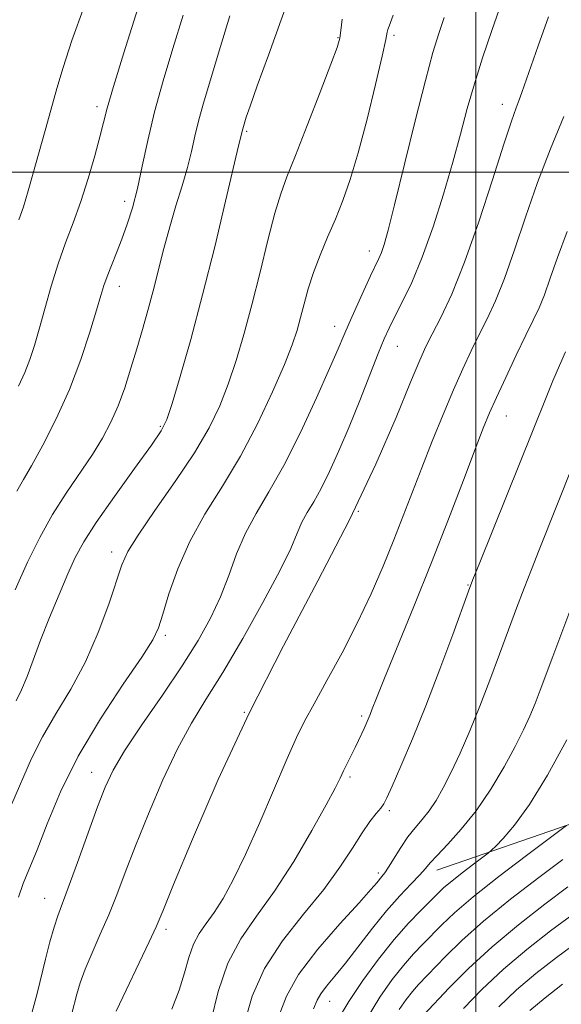
# Model space of a CAD drawing. Extents: x 2097300 to 2100200, y 287300 to 290200.
# Drawn here: x 2097923 to 2098014, y 288360 to 288526 of the extents above; entities that cross this region are included whole.
import ezdxf

# ---------------------------------------------------------------- set-up
doc = ezdxf.new("R2010")
doc.units = 0
doc.header["$MEASUREMENT"] = 0
for name, color, linetype, lineweight in [('BREAKLINE DTM HARD', 7, 'Continuous', 0), ('CONTOUR INDEX', 41, 'Continuous', 13), ('CONTOUR INTERMEDIATE', 44, 'Continuous', 0), ('GRID LINE', 7, 'Continuous', 0), ('SPOT ELEVATION DTM', 2, 'Continuous', 13)]:
    doc.layers.add(name, color=color, linetype=linetype, lineweight=lineweight)

msp = doc.modelspace()

# ---------------------------------------------------------------- linework, layer by layer
at = {"layer": 'BREAKLINE DTM HARD'}
msp.add_polyline3d([(2097993.42, 288382.28, 1055.38), (2098017.18, 288390.46, 1051.72), (2098040.12, 288401.03, 1046.62), (2098059.89, 288410.76, 1045.26), (2098086.81, 288421.36, 1042.2), (2098101.03, 288429.45, 1038.97), (2098115.22, 288440.72, 1036.59), (2098123.64, 288472.59, 1035.23), (2098125.9, 288485.33, 1034.38)], dxfattribs=at)
at = {"layer": 'CONTOUR INDEX', "flags": 128}
for points, elevation in [([(2097922.553, 288446.171), (2097923.67, 288448.142), (2097924.998, 288450.451), (2097926.907, 288453.933), (2097929.175, 288458.389), (2097931.426, 288463.365), (2097933.35, 288468.402), (2097934.874, 288473.016), (2097935.986, 288476.719), (2097936.712, 288479.206), (2097937.233, 288480.901), (2097937.768, 288482.413), (2097938.485, 288484.232), (2097939.346, 288486.37), (2097940.264, 288488.723), (2097941.166, 288491.228), (2097942.036, 288494.009), (2097942.875, 288497.231), (2097943.705, 288501.022), (2097944.628, 288505.356), (2097945.768, 288510.17), (2097947.204, 288515.384), (2097948.852, 288520.864), (2097950.581, 288526.463)], 1080), ([(2097925.123, 288358.379), (2097925.983, 288361.422), (2097927.387, 288367.252), (2097928.128, 288370.174), (2097928.816, 288372.659), (2097929.432, 288374.542), (2097931.219, 288379.287), (2097932.756, 288383.523), (2097936.133, 288392.921), (2097937.417, 288396.274), (2097938.763, 288399.107), (2097940.721, 288402.378), (2097943.642, 288406.763), (2097947.086, 288411.798), (2097950.411, 288416.736), (2097953.111, 288421.007), (2097955.214, 288424.764), (2097956.882, 288428.337), (2097958.285, 288431.976), (2097959.623, 288435.617), (2097961.107, 288439.115), (2097962.911, 288442.445), (2097965.069, 288446.051), (2097967.578, 288450.501), (2097970.367, 288456.074), (2097973.083, 288461.918), (2097975.302, 288466.896), (2097976.743, 288470.214), (2097977.698, 288472.457), (2097978.602, 288474.552), (2097979.773, 288477.178), (2097981.067, 288480.018), (2097982.223, 288482.507), (2097983.611, 288485.433), (2097984.049, 288486.474), (2097984.509, 288487.818), (2097985.184, 288490.22), (2097986.277, 288494.512), (2097989.747, 288508.656), (2097991.459, 288515.451), (2097992.746, 288520.193), (2097993.737, 288523.405), (2097994.657, 288526.067)], 1070), ([(2097960.975, 288356.692), (2097962.256, 288361.016), (2097964.319, 288365.677), (2097967.371, 288370.339), (2097970.925, 288374.828), (2097974.324, 288379.009), (2097977.049, 288382.754), (2097979.14, 288385.965), (2097980.778, 288388.551), (2097982.111, 288390.46), (2097983.162, 288391.798), (2097983.919, 288392.712), (2097984.429, 288393.422), (2097984.963, 288394.459), (2097985.849, 288396.428), (2097987.326, 288399.785), (2097989.294, 288404.399), (2097991.564, 288409.989), (2097993.927, 288416.155), (2097996.09, 288422.02), (2097998.723, 288429.292), (2097999.483, 288431.28), (2098000.624, 288434.128), (2098011.839, 288462.014), (2098012.987, 288464.798), (2098014.074, 288467.369), (2098015.083, 288469.688)], 1060), ([(2097987.018, 288358.723), (2097988.212, 288360.431), (2097989.294, 288361.801), (2097990.305, 288362.949), (2097994.874, 288367.709), (2097997.606, 288370.382), (2098001.264, 288373.635), (2098005.849, 288377.351), (2098010.623, 288381.025), (2098014.66, 288384.05)], 1050)]:
    msp.add_lwpolyline(points, dxfattribs=dict(at, elevation=elevation))
at = {"layer": 'CONTOUR INTERMEDIATE', "flags": 128}
for points, elevation in [([(2097922.79, 288463.923), (2097923.875, 288466.231), (2097924.737, 288468.416), (2097925.49, 288470.735), (2097926.283, 288473.508), (2097927.234, 288476.939), (2097928.331, 288480.751), (2097929.524, 288484.552), (2097930.772, 288488.061), (2097932.046, 288491.456), (2097933.322, 288495.026), (2097934.561, 288498.925), (2097935.668, 288502.756), (2097936.534, 288505.983), (2097937.133, 288508.36), (2097937.773, 288510.788), (2097938.845, 288514.462), (2097940.595, 288520.131), (2097944.637, 288532.99)], 1082), ([(2097922.414, 288410.84), (2097923.339, 288412.669), (2097924.273, 288414.945), (2097926.544, 288421.047), (2097928.054, 288424.864), (2097929.663, 288428.761), (2097931.146, 288432.234), (2097932.4, 288434.994), (2097933.82, 288437.617), (2097935.923, 288440.893), (2097938.994, 288445.293), (2097942.39, 288450.019), (2097945.233, 288453.951), (2097946.908, 288456.384), (2097947.841, 288458.267), (2097948.719, 288460.961), (2097950.081, 288465.522), (2097951.871, 288471.786), (2097953.886, 288479.283), (2097955.917, 288487.417), (2097957.742, 288495.085), (2097959.936, 288504.46), (2097960.653, 288507.321), (2097961.245, 288509.257), (2097961.881, 288511.142), (2097963.095, 288514.551), (2097964.998, 288519.758), (2097967.149, 288525.681), (2097968.973, 288530.901)], 1076), ([(2097931.821, 288358.075), (2097932.641, 288361.344), (2097933.212, 288363.268), (2097934.053, 288365.575), (2097935.23, 288368.334), (2097936.616, 288371.432), (2097938.04, 288374.712), (2097939.394, 288378.103), (2097940.827, 288381.872), (2097942.557, 288386.371), (2097944.724, 288391.768), (2097947.162, 288397.481), (2097949.632, 288402.743), (2097951.985, 288407.064), (2097954.43, 288411.06), (2097957.265, 288415.624), (2097960.637, 288421.318), (2097964.066, 288427.383), (2097966.921, 288432.727), (2097968.752, 288436.536), (2097969.837, 288439.089), (2097970.639, 288440.943), (2097971.541, 288442.607), (2097972.619, 288444.411), (2097973.874, 288446.635), (2097975.3, 288449.504), (2097976.881, 288453.003), (2097978.595, 288457.057), (2097980.39, 288461.504), (2097983.508, 288469.409), (2097984.511, 288471.868), (2097985.328, 288473.682), (2097986.267, 288475.549), (2097987.565, 288478.062), (2097989.167, 288481.404), (2097990.945, 288485.653), (2097992.774, 288490.779), (2097994.53, 288496.312), (2097996.09, 288501.672), (2097997.384, 288506.427), (2097998.536, 288510.742), (2097999.722, 288514.93), (2098001.097, 288519.292), (2098002.725, 288524.089), (2098004.653, 288529.569)], 1068), ([(2097922.865, 288491.938), (2097923.636, 288494.18), (2097924.46, 288496.849), (2097925.315, 288499.815), (2097927.73, 288508.416), (2097929.301, 288514.116), (2097930.343, 288517.64), (2097931.836, 288522.202), (2097933.88, 288527.974)], 1084), ([(2097921.717, 288393.449), (2097925.011, 288401.082), (2097926.842, 288404.77), (2097929.115, 288408.632), (2097931.637, 288412.797), (2097934.112, 288417.374), (2097936.284, 288422.344), (2097938.054, 288427.147), (2097940.266, 288433.788), (2097941.271, 288435.997), (2097942.999, 288438.786), (2097945.843, 288442.899), (2097949.266, 288447.812), (2097952.501, 288452.681), (2097954.957, 288456.875), (2097956.757, 288460.594), (2097958.199, 288464.252), (2097959.54, 288468.209), (2097960.861, 288472.623), (2097962.201, 288477.6), (2097963.574, 288483.105), (2097964.898, 288488.52), (2097966.069, 288493.085), (2097967.053, 288496.364), (2097968.101, 288499.211), (2097969.536, 288502.807), (2097971.536, 288507.899), (2097973.707, 288513.51), (2097975.511, 288518.228), (2097976.552, 288521.05), (2097977.007, 288522.602), (2097977.199, 288523.916), (2097977.411, 288525.801)], 1074), ([(2097922.236, 288429.561), (2097924.361, 288434.228), (2097926.427, 288438.395), (2097928.571, 288442.231), (2097930.874, 288445.867), (2097935.274, 288452.372), (2097936.998, 288455.151), (2097938.41, 288457.801), (2097939.625, 288460.571), (2097940.739, 288463.64), (2097941.785, 288466.911), (2097942.779, 288470.223), (2097943.736, 288473.456), (2097944.662, 288476.68), (2097945.563, 288480.009), (2097947.359, 288487.149), (2097948.329, 288490.79), (2097949.376, 288494.341), (2097950.406, 288497.702), (2097951.302, 288500.774), (2097951.987, 288503.507), (2097952.563, 288506.052), (2097953.173, 288508.613), (2097953.957, 288511.447), (2097955.035, 288515.041), (2097956.524, 288519.935), (2097958.452, 288526.386)], 1078), ([(2097922.834, 288377.709), (2097923.626, 288380.025), (2097925.947, 288385.705), (2097927.654, 288390.091), (2097929.916, 288395.47), (2097932.909, 288401.503), (2097936.646, 288407.781), (2097940.482, 288413.604), (2097943.613, 288418.202), (2097945.471, 288421.118), (2097946.448, 288423.16), (2097947.177, 288425.451), (2097948.198, 288428.842), (2097949.68, 288433.101), (2097951.701, 288437.722), (2097954.281, 288442.326), (2097957.219, 288447.031), (2097960.259, 288452.081), (2097963.151, 288457.563), (2097965.69, 288462.946), (2097967.678, 288467.543), (2097968.995, 288470.879), (2097969.82, 288473.325), (2097970.412, 288475.465), (2097970.999, 288477.778), (2097971.692, 288480.332), (2097972.576, 288483.091), (2097973.699, 288486.015), (2097974.976, 288489.039), (2097976.285, 288492.094), (2097977.541, 288495.203), (2097978.8, 288498.766), (2097980.15, 288503.277), (2097981.628, 288508.936), (2097983.042, 288514.784), (2097984.146, 288519.566), (2097984.768, 288522.368), (2097985.035, 288523.62), (2097985.146, 288524.091), (2097985.342, 288524.638), (2097986.032, 288526.469)], 1072), ([(2097939.29, 288358.491), (2097944.861, 288370.138), (2097946.031, 288372.682), (2097947.143, 288375.317), (2097948.982, 288379.821), (2097952.15, 288387.47), (2097956.512, 288397.529), (2097961.754, 288408.76), (2097967.524, 288420.082), (2097973.336, 288431.048), (2097978.667, 288441.371), (2097983.085, 288450.723), (2097986.511, 288458.624), (2097988.954, 288464.557), (2097990.504, 288468.275), (2097991.564, 288470.619), (2097992.621, 288472.701), (2097994.064, 288475.496), (2097995.91, 288479.43), (2097998.081, 288484.795), (2098000.458, 288491.597), (2098002.763, 288498.713), (2098004.678, 288504.736), (2098005.972, 288508.632), (2098006.774, 288510.844), (2098007.298, 288512.187), (2098007.754, 288513.419), (2098010.503, 288521.326), (2098012.225, 288526.232)], 1066), ([(2097948.676, 288358.798), (2097949.932, 288362.024), (2097950.849, 288364.957), (2097951.575, 288367.546), (2097952.335, 288369.744), (2097953.306, 288371.562), (2097954.488, 288373.253), (2097955.834, 288375.125), (2097957.325, 288377.489), (2097959.042, 288380.646), (2097961.096, 288384.899), (2097963.511, 288390.319), (2097968.139, 288401.08), (2097969.727, 288404.632), (2097971.083, 288407.384), (2097972.681, 288410.336), (2097974.857, 288414.252), (2097977.405, 288418.928), (2097979.977, 288423.922), (2097982.295, 288428.849), (2097984.331, 288433.562), (2097986.124, 288437.971), (2097987.728, 288442.049), (2097990.869, 288450.139), (2097992.632, 288454.595), (2097994.457, 288459.104), (2097996.202, 288463.278), (2097997.759, 288466.827), (2097999.171, 288469.863), (2098000.514, 288472.594), (2098001.864, 288475.267), (2098003.277, 288478.277), (2098004.808, 288482.054), (2098006.501, 288486.88), (2098008.367, 288492.434), (2098010.405, 288498.245), (2098012.59, 288503.921), (2098014.8, 288509.378)], 1064), ([(2097955.32, 288356.926), (2097956.486, 288361.78), (2097958.129, 288366.586), (2097960.314, 288370.678), (2097962.972, 288374.481), (2097966.001, 288378.694), (2097969.241, 288383.738), (2097972.303, 288388.921), (2097974.743, 288393.273), (2097976.257, 288396.097), (2097977.1, 288397.781), (2097977.668, 288398.987), (2097978.279, 288400.249), (2097979.598, 288402.92), (2097980.184, 288404.141), (2097981.128, 288406.178), (2097981.815, 288407.737), (2097982.127, 288408.506), (2097982.507, 288409.488), (2097983.217, 288411.291), (2097984.562, 288414.624), (2097989.499, 288426.717), (2097992.478, 288434.141), (2097995.342, 288441.458), (2097997.868, 288448.032), (2097999.861, 288453.256), (2098001.228, 288456.794), (2098002.285, 288459.375), (2098003.449, 288461.998), (2098005.015, 288465.379), (2098006.778, 288469.107), (2098008.408, 288472.487), (2098009.663, 288475.039), (2098010.644, 288477.123), (2098011.535, 288479.313), (2098012.516, 288482.097), (2098013.742, 288485.627), (2098015.356, 288489.974)], 1062), ([(2097966.822, 288357.814), (2097968.028, 288360.975), (2097970.078, 288364.624), (2097973.32, 288368.904), (2097977.041, 288373.213), (2097980.265, 288376.764), (2097982.256, 288378.982), (2097983.253, 288380.141), (2097984.13, 288381.185), (2097984.602, 288381.789), (2097985.263, 288382.77), (2097987.307, 288386.07), (2097988.519, 288387.854), (2097989.733, 288389.397), (2097990.93, 288390.808), (2097992.102, 288392.284), (2097993.258, 288394.011), (2097994.464, 288396.129), (2097995.797, 288398.768), (2097997.313, 288402.015), (2097998.961, 288405.78), (2098000.668, 288409.933), (2098002.361, 288414.319), (2098003.987, 288418.699), (2098005.495, 288422.81), (2098006.854, 288426.468), (2098008.119, 288429.797), (2098009.362, 288432.998), (2098010.675, 288436.317), (2098016.515, 288450.978)], 1058), ([(2097972.594, 288358.856), (2097973.206, 288360.295), (2097973.829, 288361.414), (2097974.802, 288362.699), (2097976.187, 288364.369), (2097977.983, 288366.572), (2097982.533, 288372.45), (2097984.927, 288375.414), (2097987.148, 288377.929), (2097989.051, 288379.934), (2097990.5, 288381.437), (2097991.458, 288382.51), (2097992.283, 288383.481), (2097993.427, 288384.746), (2097995.224, 288386.626), (2097997.515, 288389.153), (2098000.021, 288392.289), (2098002.484, 288395.926), (2098004.731, 288399.684), (2098006.611, 288403.116), (2098008.025, 288405.899), (2098009.091, 288408.209), (2098009.979, 288410.347), (2098010.847, 288412.595), (2098012.963, 288418.283), (2098017.018, 288429.082)], 1056), ([(2097976.59, 288356.857), (2097978.541, 288360.091), (2097980.932, 288363.642), (2097983.579, 288367.247), (2097986.219, 288370.559), (2097988.623, 288373.295), (2097990.682, 288375.448), (2097993.525, 288378.279), (2097994.6, 288379.3), (2097995.911, 288380.42), (2097997.685, 288381.822), (2097999.59, 288383.274), (2098002.05, 288385.126), (2098002.615, 288385.608), (2098003.331, 288386.3), (2098004.599, 288387.601), (2098006.493, 288389.842), (2098009.006, 288393.341), (2098012.065, 288398.271), (2098015.35, 288404.243)], 1054), ([(2097981.515, 288357.128), (2097983.794, 288360.822), (2097985.873, 288363.794), (2097987.757, 288366.18), (2097989.464, 288368.122), (2097991.054, 288369.789), (2097994.234, 288373.02), (2097996.38, 288375.047), (2097999.52, 288377.726), (2098003.867, 288381.158), (2098008.531, 288384.714), (2098015.285, 288389.785)], 1052), ([(2097991.146, 288357.776), (2097995.502, 288362.39), (2097998.743, 288365.649), (2098002.704, 288369.317), (2098007.148, 288373.033), (2098011.599, 288376.5), (2098015.521, 288379.433)], 1048), ([(2097997.869, 288358.891), (2098000.996, 288362.107), (2098004.646, 288365.536), (2098008.595, 288368.875), (2098012.594, 288371.996), (2098016.382, 288374.816)], 1046), ([(2098003.85, 288359.207), (2098006.858, 288362.046), (2098010.123, 288364.802), (2098013.598, 288367.502), (2098017.243, 288370.199)], 1044), ([(2098009.07, 288358.556), (2098011.65, 288360.73), (2098014.603, 288363.008)], 1042)]:
    msp.add_lwpolyline(points, dxfattribs=dict(at, elevation=elevation))
at = {"layer": 'GRID LINE', "flags": 128}
for points in [[(2098000, 287500), (2098000, 290000)], [(2100000, 288500), (2097500, 288500)]]:
    msp.add_lwpolyline(points, dxfattribs=at)
at = {"layer": 'SPOT ELEVATION DTM'}
for p in [(2097976.72, 288522.71, 1074.1), (2097986.16, 288523.09, 1071.7), (2097936.08, 288511.06, 1082.4), (2098004.42, 288511.46, 1066.6), (2097961.32, 288506.9, 1075.8), (2097940.73, 288495.06, 1080.5), (2097981.98, 288486.72, 1070.6), (2097939.81, 288480.76, 1079.4), (2097976.16, 288473.97, 1070.6), (2097986.74, 288470.64, 1067.2), (2098005.11, 288458.87, 1061.2), (2097946.72, 288457.1, 1076.2), (2097980.17, 288442.77, 1066), (2097938.53, 288435.92, 1074.5), (2097998.64, 288430.35, 1060.1), (2097947.57, 288421.89, 1071.7), (2097960.91, 288408.86, 1066), (2097980.7, 288408.25, 1062.3), (2097935.14, 288398.78, 1070.7), (2097978.73, 288397.95, 1061.7), (2097985.37, 288392.28, 1059.7), (2097983.5, 288381.79, 1058.4), (2097927.21, 288377.48, 1070.8), (2097947.7, 288372.27, 1065.6), (2097975.33, 288360.13, 1055.2)]:
    msp.add_point(p, dxfattribs=at)

doc.saveas('drawing.dxf')
